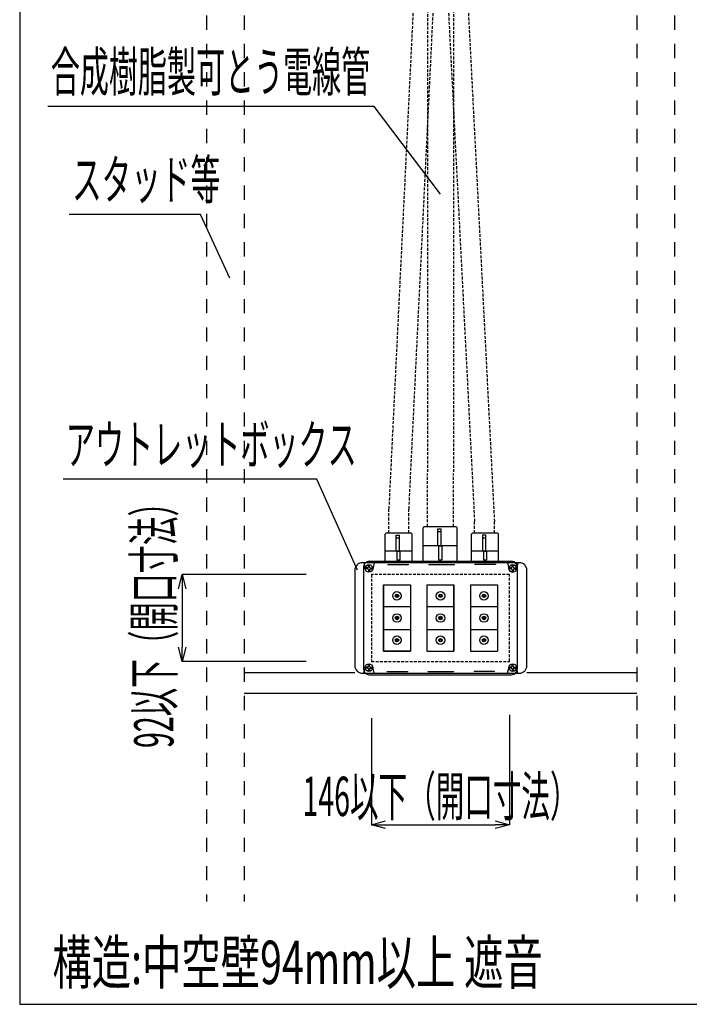
# Model space of a CAD drawing. Extents: x 11776 to 13113, y -2217 to -1325.
# Drawn here: x 11776 to 12130, y -2217 to -1696 of the extents above; entities that cross this region are included whole.
import ezdxf
from ezdxf.enums import TextEntityAlignment as Align

# ---------------------------------------------------------------- set-up
doc = ezdxf.new("R2010")
doc.units = 0
doc.header["$LTSCALE"] = 3
doc.linetypes.add('DASHED', pattern=[0.75, 0.5, -0.25])
doc.linetypes.add('DASHED2_ISO_', pattern=[5, 2.5, -2.5])
doc.layers.get('0').update_dxf_attribs({"linetype": 'CONTINUOUS'})
doc.layers.get('DEFPOINTS').update_dxf_attribs({"linetype": 'CONTINUOUS'})
for name, color, linetype in [('TFAS-0004', 7, 'CONTINUOUS'), ('TFAS-0005', 7, 'CONTINUOUS'), ('TFAS-0006', 7, 'CONTINUOUS'), ('TFAS-0007', 7, 'CONTINUOUS'), ('TFAS-0008', 7, 'CONTINUOUS'), ('TFAS-0014', 7, 'CONTINUOUS')]:
    doc.layers.add(name, color=color, linetype=linetype)
doc.styles.add('DIMFONT3', font='txt', dxfattribs={"width": 0.532468, "bigfont": 'extfont2'})
doc.styles.add('STYLE2', font='txt', dxfattribs={"bigfont": 'extfont2'})
doc.styles.add('STYLE3', font='txt', dxfattribs={"bigfont": 'extfont2'})
doc.dimstyles.new('DIM003', dxfattribs={"dimscale": 15, "dimtxt": 1.386, "dimasz": 0.5, "dimexe": 0, "dimexo": 0, "dimgap": 0.2, "dimtad": 3, "dimrnd": 0.1, "dimblk": 'OPEN30', "dimcen": 0.09, "dimclrd": 7, "dimclre": 7, "dimclrt": 7, "dimazin": 3, "dimtfac": 1, "dimtmove": 0, "dimatfit": 3})

# ---------------------------------------------------------------- blocks, each defined once
blk = doc.blocks.new('_OPEN30')
at = {"color": 0, "linetype": 'BYBLOCK'}
for p, q in [((-1, 0.267949), (0, 0)), ((0, 0), (-1, -0.267949)), ((0, 0), (-1, 0))]:
    blk.add_line(p, q, dxfattribs=at)
blk = doc.blocks.new('*D204')
at = {"layer": 'DEFPOINTS', "color": 0}
for p in [(11927.52, -1989.74), (11861.94, -2035.74), (11927.52, -2035.74)]:
    blk.add_point(p, dxfattribs=at)
at = {"layer": 'TFAS-0005', "color": 7, "linetype": 'CONTINUOUS'}
for p, q in [((11927.52, -1989.74), (11861.94, -1989.74)), ((11861.94, -1997.24), (11861.94, -2028.24)), ((11927.52, -2035.74), (11861.94, -2035.74))]:
    blk.add_line(p, q, dxfattribs=at)
at = {"layer": 'TFAS-0005', "color": 7, "xscale": 7.5, "yscale": 7.5, "zscale": 7.5}
for p, rotation in [((11861.94, -1989.74), 90), ((11861.94, -2035.74), 270)]:
    blk.add_blockref('_OPEN30', p, dxfattribs=dict(at, rotation=rotation))
at = {"layer": 'TFAS-0005', "color": 7, "linetype": 'CONTINUOUS', "style": 'DIMFONT3', "width": 0.532468}
blk.add_text('92以下（開口寸法）', height=20.79, rotation=90, dxfattribs=at).set_placement((11846.94, -2012.74), align=Align.MIDDLE_CENTER)
blk = doc.blocks.new('INS-G4FUV')
at = {"layer": 'TFAS-0005', "color": 7, "linetype": 'CONTINUOUS'}
blk.add_lwpolyline([(77.83, -38.24), (56.39, 9.74), (-77.83, 9.74)], dxfattribs=at)
at = {"layer": 'TFAS-0005', "color": 7, "linetype": 'CONTINUOUS', "style": 'STYLE3', "width": 0.542228}
blk.add_text('アウトレットボックス', height=20.79, dxfattribs=at).set_placement((-76.33, 11.24), align=Align.BOTTOM_LEFT)
blk = doc.blocks.new('INS-G61AL')
at = {"layer": 'TFAS-0005', "color": 7, "linetype": 'CONTINUOUS'}
blk.add_lwpolyline([(42.45, -31.1), (26.98, 2.6), (-42.44, 2.6)], dxfattribs=at)
at = {"layer": 'TFAS-0005', "color": 7, "linetype": 'CONTINUOUS', "style": 'STYLE3', "width": 0.552352}
blk.add_text('スタッド等', height=20.79, dxfattribs=at).set_placement((-40.94, 4.1), align=Align.BOTTOM_LEFT)
blk = doc.blocks.new('*D218')
at = {"layer": 'DEFPOINTS', "color": 0}
for p in [(11962.02, -2065.74), (12035.02, -2064.02), (12035.02, -2122.1)]:
    blk.add_point(p, dxfattribs=at)
at = {"layer": 'TFAS-0005', "color": 7, "linetype": 'CONTINUOUS'}
for p, q in [((11962.02, -2065.74), (11962.02, -2122.1)), ((12035.02, -2064.02), (12035.02, -2122.1)), ((11969.52, -2122.1), (12027.52, -2122.1))]:
    blk.add_line(p, q, dxfattribs=at)
at = {"layer": 'TFAS-0005', "color": 7, "xscale": 7.5, "yscale": 7.5, "zscale": 7.5, "rotation": 180}
blk.add_blockref('_OPEN30', (11962.02, -2122.1), dxfattribs=at)
at = {"layer": 'TFAS-0005', "color": 7, "xscale": 7.5, "yscale": 7.5, "zscale": 7.5}
blk.add_blockref('_OPEN30', (12035.02, -2122.1), dxfattribs=at)
at = {"layer": 'TFAS-0005', "color": 7, "linetype": 'CONTINUOUS', "style": 'DIMFONT3', "width": 0.532468}
blk.add_text('146以下（開口寸法）', height=20.79, dxfattribs=at).set_placement((11998.52, -2107.1), align=Align.MIDDLE_CENTER)
blk = doc.blocks.new('INS-GQ9H1')
at = {"layer": 'TFAS-0005', "color": 7, "linetype": 'CONTINUOUS'}
blk.add_lwpolyline([(103.77, -37.43), (68.79, 8.93), (-103.77, 8.93)], dxfattribs=at)
at = {"layer": 'TFAS-0005', "color": 7, "linetype": 'CONTINUOUS', "style": 'STYLE3', "width": 0.541326}
blk.add_text('合成樹脂製可とう電線管', height=20.79, dxfattribs=at).set_placement((-102.27, 10.43), align=Align.BOTTOM_LEFT)

msp = doc.modelspace()

# ---------------------------------------------------------------- linework, layer by layer
at = {"layer": 'TFAS-0004', "color": 7, "linetype": 'CONTINUOUS'}
msp.add_lwpolyline([(11776.023, -2217.118), (13111.023, -2217.118), (13111.023, -1324.618), (11776.023, -1324.618)], close=True, dxfattribs=at)
at = {"layer": 'TFAS-0007', "color": 7, "linetype": 'DASHED2_ISO_'}
for p, q in [((11874.773, -1453.993), (11874.773, -2162.743)), ((11894.773, -1453.993), (11894.773, -2162.743)), ((12102.273, -1453.993), (12102.273, -2162.743)), ((12122.273, -1453.993), (12122.273, -2162.743))]:
    msp.add_line(p, q, dxfattribs=at)
at = {"layer": 'TFAS-0007', "color": 7, "linetype": 'CONTINUOUS'}
for p, q in [((11894.773, -2041.493), (11953.222, -2041.493)), ((12044.222, -2041.493), (12102.273, -2041.493)), ((11894.773, -2052.493), (12102.273, -2052.493))]:
    msp.add_line(p, q, dxfattribs=at)
at = {"layer": 'TFAS-0008', "color": 7, "linetype": 'CONTINUOUS'}
for p, q in [((12040.222, -1983.476), (11957.222, -1983.476)), ((11957.972, -1983.476), (11958.774, -1986.928)), ((11960.472, -1985.726), (11960.472, -1984.491)), ((11960.898, -1982.743), (12028.061, -1982.743)), ((11960.898, -1982.743), (12036.148, -1982.743)), ((11960.972, -1985.726), (11960.972, -1984.491)), ((11963.472, -1983.476), (11962.67, -1986.928)), ((12033.972, -1983.476), (12034.774, -1986.928)), ((12036.472, -1985.726), (12036.472, -1984.491)), ((12036.972, -1985.726), (12036.972, -1984.491)), ((12039.472, -1983.476), (12038.67, -1986.928)), ((11953.222, -1987.476), (11953.222, -2037.976)), ((11957.898, -1985.743), (11957.898, -2039.743)), ((11959.222, -1986.726), (11959.222, -1986.226)), ((11959.972, -1986.226), (11959.222, -1986.226)), ((11959.972, -1986.726), (11959.222, -1986.726)), ((11960.472, -1987.226), (11960.472, -1988.46)), ((11960.972, -1987.226), (11960.972, -1988.46)), ((11961.472, -1986.226), (11962.222, -1986.226)), ((11961.472, -1986.726), (11962.222, -1986.726)), ((11962.222, -1986.226), (11962.222, -1986.726)), ((12035.222, -1986.726), (12035.222, -1986.226)), ((12035.972, -1986.226), (12035.222, -1986.226)), ((12035.972, -1986.726), (12035.222, -1986.726)), ((12036.472, -1987.226), (12036.472, -1988.46)), ((12036.972, -1987.226), (12036.972, -1988.46)), ((12037.472, -1986.226), (12038.222, -1986.226)), ((12037.472, -1986.726), (12038.222, -1986.726)), ((12038.222, -1986.226), (12038.222, -1986.726)), ((12039.148, -1985.743), (12039.148, -2039.743)), ((12044.222, -2037.976), (12044.222, -1987.476)), ((11968.398, -2030.243), (11968.398, -1995.243)), ((11968.398, -1995.243), (11982.648, -1995.243)), ((11968.398, -1995.243), (11968.398, -2030.243)), ((11968.398, -1995.243), (11982.648, -1995.243)), ((11982.648, -1995.243), (11982.648, -2030.243)), ((11982.648, -1995.243), (11982.648, -2030.243)), ((11991.398, -1995.243), (11991.398, -2030.243)), ((11991.398, -1995.243), (12005.648, -1995.243)), ((11991.398, -1995.243), (11991.398, -2030.243)), ((11991.398, -1995.243), (12005.648, -1995.243)), ((12005.648, -2030.243), (12005.648, -1995.243)), ((12005.648, -1995.243), (12005.648, -2030.243)), ((12014.398, -1995.243), (12014.398, -2030.243)), ((12014.398, -1995.243), (12028.648, -1995.243)), ((12014.398, -1995.243), (12014.398, -2030.243)), ((12014.398, -1995.243), (12028.648, -1995.243)), ((12028.648, -1995.243), (12028.648, -2030.243)), ((12028.648, -1995.243), (12028.648, -2030.243)), ((11968.398, -2006.743), (11982.648, -2006.743)), ((11968.398, -2006.743), (11982.648, -2006.743)), ((11991.398, -2006.743), (12005.648, -2006.743)), ((11991.398, -2006.743), (12005.648, -2006.743)), ((12014.398, -2006.743), (12028.648, -2006.743)), ((12014.398, -2006.743), (12028.648, -2006.743)), ((11968.398, -2018.743), (11982.648, -2018.743)), ((11968.398, -2018.743), (11982.648, -2018.743)), ((11991.398, -2018.743), (12005.648, -2018.743)), ((11991.398, -2018.743), (12005.648, -2018.743)), ((12014.398, -2018.743), (12028.648, -2018.743)), ((12014.398, -2018.743), (12028.648, -2018.743)), ((11982.648, -2030.243), (11968.398, -2030.243)), ((11968.398, -2030.243), (11982.648, -2030.243)), ((11991.398, -2030.243), (12005.648, -2030.243)), ((11991.398, -2030.243), (12005.648, -2030.243)), ((12014.398, -2030.243), (12028.648, -2030.243)), ((12014.398, -2030.243), (12028.648, -2030.243)), ((11957.972, -2041.976), (11958.774, -2038.523)), ((11959.222, -2039.226), (11959.222, -2038.726)), ((11959.972, -2038.726), (11959.222, -2038.726)), ((11959.972, -2039.226), (11959.222, -2039.226)), ((11960.472, -2038.226), (11960.472, -2036.991)), ((11960.472, -2039.726), (11960.472, -2040.96)), ((11960.972, -2038.226), (11960.972, -2036.991)), ((11960.972, -2039.726), (11960.972, -2040.96)), ((11961.472, -2038.726), (11962.222, -2038.726)), ((11961.472, -2039.226), (11962.222, -2039.226)), ((11962.222, -2038.726), (11962.222, -2039.226)), ((11963.472, -2041.976), (11962.67, -2038.523)), ((11970.272, -2041.176), (11970.272, -2040.976)), ((11970.272, -2040.976), (11981.172, -2040.976)), ((11981.172, -2040.976), (11981.172, -2041.176)), ((11991.947, -2041.176), (11991.947, -2040.976)), ((11991.947, -2040.976), (12005.497, -2040.976)), ((12005.497, -2040.976), (12005.497, -2041.176)), ((12027.172, -2040.976), (12016.272, -2040.976)), ((12016.272, -2040.976), (12016.272, -2041.176)), ((12027.172, -2041.176), (12027.172, -2040.976)), ((12033.972, -2041.976), (12034.774, -2038.523)), ((12035.222, -2039.226), (12035.222, -2038.726)), ((12035.972, -2038.726), (12035.222, -2038.726)), ((12035.972, -2039.226), (12035.222, -2039.226)), ((12036.472, -2038.226), (12036.472, -2036.991)), ((12036.472, -2039.726), (12036.472, -2040.96)), ((12036.972, -2038.226), (12036.972, -2036.991)), ((12036.972, -2039.726), (12036.972, -2040.96)), ((12037.472, -2038.726), (12038.222, -2038.726)), ((12037.472, -2039.226), (12038.222, -2039.226)), ((12038.222, -2038.726), (12038.222, -2039.226)), ((12039.472, -2041.976), (12038.67, -2038.523)), ((11957.222, -2041.976), (12040.222, -2041.976)), ((11960.89, -2042.743), (12036.148, -2042.743))]:
    msp.add_line(p, q, dxfattribs=at)
at = {"layer": 'TFAS-0008', "color": 7, "linetype": 'DASHED'}
for p, q in [((11962.023, -1989.743), (11962.023, -2035.743)), ((12035.023, -1989.743), (11962.023, -1989.743)), ((12035.023, -2035.743), (12035.023, -1989.743)), ((11962.023, -2035.743), (12035.023, -2035.743))]:
    msp.add_line(p, q, dxfattribs=at)
at = {"layer": 'TFAS-0008', "color": 7, "linetype": 'CONTINUOUS'}
for centre, radius in [((11960.722, -1986.476), 2), ((12036.722, -1986.476), 2), ((11975.523, -2000.993), 2.25), ((11975.523, -2000.993), 0.9), ((11998.523, -2000.993), 2.25), ((11998.523, -2000.993), 0.9), ((12021.523, -2000.993), 2.25), ((12021.523, -2000.993), 0.9), ((11975.523, -2000.993), 0.5), ((11998.523, -2000.993), 0.5), ((12021.523, -2000.993), 0.5), ((11975.523, -2012.743), 2.25), ((11998.523, -2012.743), 2.25), ((12021.523, -2012.743), 2.25), ((11975.523, -2012.743), 0.9), ((11975.523, -2012.743), 0.5), ((11998.523, -2012.743), 0.9), ((11998.523, -2012.743), 0.5), ((12021.523, -2012.743), 0.9), ((12021.523, -2012.743), 0.5), ((11975.523, -2024.493), 2.25), ((11975.523, -2024.493), 0.9), ((11975.523, -2024.493), 0.5), ((11998.523, -2024.493), 2.25), ((11998.523, -2024.493), 0.9), ((11998.523, -2024.493), 0.5), ((12021.523, -2024.493), 2.25), ((12021.523, -2024.493), 0.9), ((12021.523, -2024.493), 0.5), ((11960.722, -2038.976), 2), ((12036.722, -2038.976), 2)]:
    msp.add_circle(centre, radius, dxfattribs=at)
for centre, radius, start, end in [((11957.222, -1987.476), 4, 90, 180), ((11960.898, -1985.743), 3, 90, 180), ((12036.148, -1985.743), 3, 0, 90), ((12040.222, -1987.476), 4, 0, 90), ((11959.972, -1985.726), 0.5, 270, 0), ((11959.972, -1987.226), 0.5, 0, 90), ((11961.472, -1985.726), 0.5, 180, 270), ((11961.472, -1987.226), 0.5, 90, 180), ((12036.722, -1986.476), 2, 193.07543, 346.92457), ((12035.972, -1985.726), 0.5, 270, 0), ((12035.972, -1987.226), 0.5, 0, 90), ((12037.472, -1985.726), 0.5, 180, 270), ((12037.472, -1987.226), 0.5, 90, 180), ((11957.222, -2037.976), 4, 180, 270), ((11960.898, -2039.743), 3, 180, 270), ((11959.972, -2038.226), 0.5, 270, 0), ((11959.972, -2039.726), 0.5, 0, 90), ((11961.472, -2038.226), 0.5, 180, 270), ((11961.472, -2039.726), 0.5, 90, 180), ((12035.972, -2038.226), 0.5, 270, 0), ((12035.972, -2039.726), 0.5, 0, 90), ((12036.148, -2039.743), 3, 270, 0), ((12037.472, -2038.226), 0.5, 180, 270), ((12037.472, -2039.726), 0.5, 90, 180), ((12040.222, -2037.976), 4, 270, 0)]:
    msp.add_arc(centre, radius, start, end, dxfattribs=at)
at = {"layer": 'TFAS-0014', "color": 7, "linetype": 'DASHED'}
for p, q in [((11991.648, -1598.734), (11991.648, -1936.291)), ((12005.398, -1598.734), (12005.398, -1936.291)), ((11988.03, -1609.676), (11971.206, -1954.931)), ((11998.53, -1609.676), (11981.706, -1954.931)), ((11998.54, -1609.676), (12016.533, -1961.56)), ((12009.04, -1609.676), (12027.033, -1961.56)), ((11991.648, -1964.352), (11991.648, -1936.291)), ((12005.398, -1964.352), (12005.398, -1936.291)), ((11971.206, -1967.858), (11971.206, -1954.931)), ((11981.706, -1967.858), (11981.706, -1954.931)), ((12016.533, -1967.776), (12016.533, -1961.56)), ((12027.033, -1967.776), (12027.033, -1961.56))]:
    msp.add_line(p, q, dxfattribs=at)
at = {"layer": 'TFAS-0014', "color": 7, "linetype": 'CONTINUOUS'}
for p, q in [((11969.287, -1983.468), (11969.287, -1968.368)), ((11982.987, -1967.868), (11969.787, -1967.868)), ((11975.137, -1977.368), (11975.137, -1968.868)), ((11975.137, -1968.868), (11976.887, -1968.868)), ((11976.887, -1977.368), (11976.887, -1968.868)), ((11983.487, -1983.468), (11983.487, -1968.368)), ((11989.304, -1983.334), (11989.304, -1965.109)), ((12006.729, -1964.484), (11989.929, -1964.484)), ((11997.079, -1974.484), (11997.079, -1965.484)), ((11997.079, -1965.484), (11998.829, -1965.484)), ((11997.079, -1966.983), (11998.829, -1966.983)), ((11998.829, -1974.484), (11998.829, -1965.484)), ((12007.354, -1983.334), (12007.354, -1965.109)), ((12014.99, -1983.43), (12014.99, -1968.33)), ((12028.69, -1967.83), (12015.49, -1967.83)), ((12020.84, -1977.33), (12020.84, -1968.83)), ((12020.84, -1968.83), (12022.59, -1968.83)), ((12022.59, -1977.33), (12022.59, -1968.83)), ((12029.19, -1983.43), (12029.19, -1968.33)), ((11976.887, -1970.471), (11975.137, -1970.471)), ((12022.59, -1970.433), (12020.84, -1970.433)), ((11983.487, -1977.368), (11969.287, -1977.368)), ((11977.262, -1977.568), (11975.512, -1977.568)), ((11975.512, -1977.568), (11975.512, -1982.073)), ((11977.262, -1982.073), (11977.262, -1977.568)), ((12007.354, -1974.484), (11989.304, -1974.484)), ((11999.167, -1974.7), (11997.49, -1974.7)), ((11997.49, -1974.7), (11997.49, -1981.918)), ((11999.167, -1974.7), (11999.167, -1981.918)), ((12029.19, -1977.33), (12014.99, -1977.33)), ((12022.965, -1977.53), (12021.215, -1977.53)), ((12021.215, -1977.53), (12021.215, -1982.035)), ((12022.965, -1982.035), (12022.965, -1977.53)), ((11968.637, -1983.468), (11984.137, -1983.468)), ((11970.677, -1984.276), (11970.677, -1984.476)), ((11970.677, -1984.476), (11981.577, -1984.476)), ((11970.687, -1984.321), (11970.687, -1984.521)), ((11970.687, -1984.521), (11981.587, -1984.521)), ((11977.262, -1982.073), (11975.512, -1982.073)), ((11981.577, -1984.476), (11981.577, -1984.276)), ((11981.587, -1984.521), (11981.587, -1984.321)), ((11989.579, -1983.334), (12007.079, -1983.334)), ((11992.315, -1984.192), (11992.315, -1984.392)), ((11992.315, -1984.392), (12005.865, -1984.392)), ((11992.352, -1984.276), (11992.352, -1984.476)), ((11992.352, -1984.476), (12005.902, -1984.476)), ((11997.49, -1981.918), (11999.167, -1981.918)), ((12005.865, -1984.392), (12005.865, -1984.192)), ((12005.902, -1984.476), (12005.902, -1984.276)), ((12014.34, -1983.43), (12029.84, -1983.43)), ((12016.673, -1984.483), (12016.673, -1984.283)), ((12027.573, -1984.483), (12016.673, -1984.483)), ((12016.677, -1984.476), (12016.677, -1984.276)), ((12027.577, -1984.476), (12016.677, -1984.476)), ((12021.215, -1982.035), (12022.965, -1982.035)), ((12027.573, -1984.283), (12027.573, -1984.483)), ((12027.577, -1984.276), (12027.577, -1984.476))]:
    msp.add_line(p, q, dxfattribs=at)
for centre, radius, start, end in [((11969.787, -1968.368), 0.5, 90, 180), ((11982.987, -1968.368), 0.5, 0, 90), ((11989.929, -1965.109), 0.625, 90, 180), ((12006.729, -1965.109), 0.625, 0, 90), ((12015.49, -1968.33), 0.5, 90, 180), ((12028.69, -1968.33), 0.5, 0, 90)]:
    msp.add_arc(centre, radius, start, end, dxfattribs=at)

# ---------------------------------------------------------------- block references
at = {"layer": 'TFAS-0005'}
for name, p in [('INS-GQ9H1', (11894.754, -1751.085)), ('INS-G61AL', (11844.632, -1801.809)), ('INS-G4FUV', (11876.772, -1949.112))]:
    msp.add_blockref(name, p, dxfattribs=at)

# ---------------------------------------------------------------- texts
at = {"layer": 'TFAS-0006', "color": 7, "linetype": 'CONTINUOUS', "style": 'STYLE2', "width": 0.664436}
msp.add_text('構造:中空壁94mm以上 遮音', height=22.95, dxfattribs=at).set_placement((11793.333, -2213.598), align=Align.BOTTOM_LEFT)

# ---------------------------------------------------------------- dimensions: what is measured, and where the dimension line sits
at = {"layer": 'TFAS-0005', "color": 7, "linetype": 'CONTINUOUS'}
dim = msp.add_linear_dim(base=(11861.937, -2035.743), p1=(11927.523, -1989.743), p2=(11927.523, -2035.743), angle=270, text='92以下（開口寸法）', dimstyle='DIM003', override={"dimtix": 1}, dxfattribs=at)
dim.commit()
dim.dimension.update_dxf_attribs({"geometry": '*D204', "text_midpoint": (11861.937, -2012.743), "dimtype": 160})
dim = msp.add_linear_dim(base=(12035.023, -2122.103), p1=(11962.023, -2065.743), p2=(12035.023, -2064.017), text='146以下（開口寸法）', dimstyle='DIM003', override={"dimtix": 1}, dxfattribs=at)
dim.commit()
dim.dimension.update_dxf_attribs({"geometry": '*D218', "text_midpoint": (11998.523, -2122.103), "dimtype": 160})

doc.saveas('drawing.dxf')
